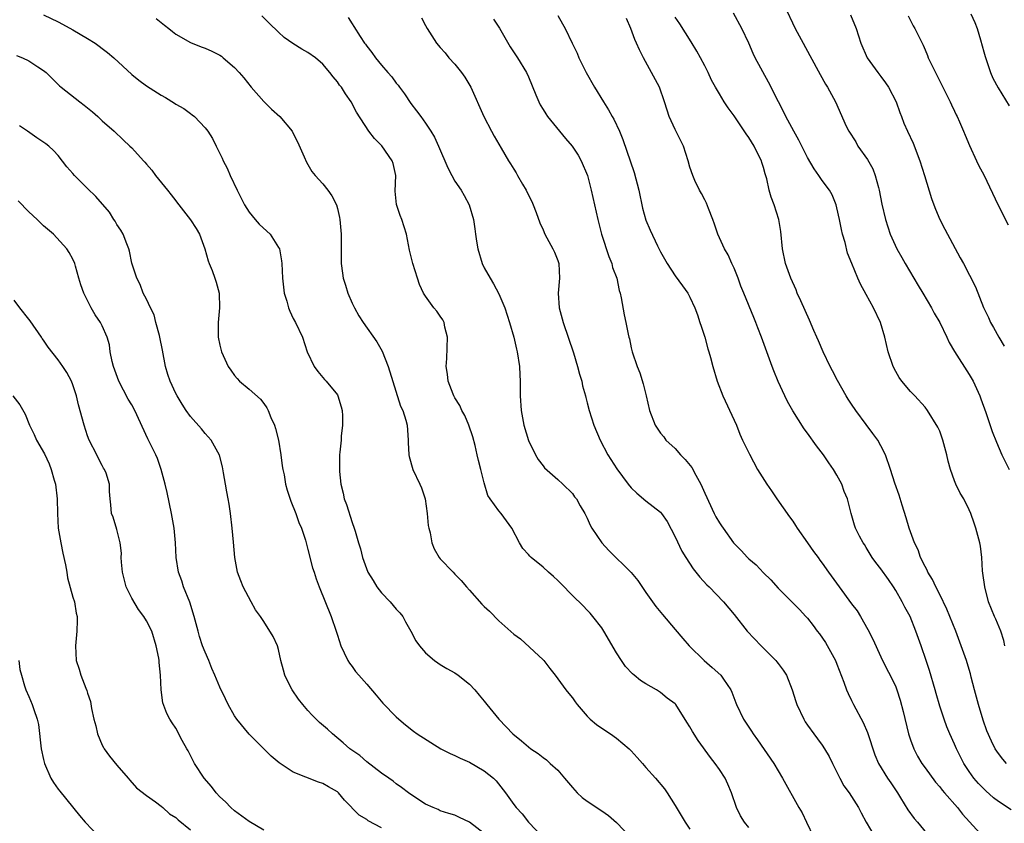
# Model space of a CAD drawing. Units: inches. Extents: x 2556000 to 2559000, y 1509000 to 1512000.
# Drawn here: x 2557290 to 2557424, y 1509315 to 1509424 of the extents above; entities that cross this region are included whole.
import ezdxf

# ---------------------------------------------------------------- set-up
doc = ezdxf.new("R2010")
doc.units = ezdxf.units.IN
doc.header["$MEASUREMENT"] = 0
doc.layers.add('LD25561509_2ft', color=102, linetype='Continuous')

msp = doc.modelspace()

# ---------------------------------------------------------------- linework, layer by layer
at = {"layer": 'LD25561509_2ft'}
for points, elevation in [([(2557393.83, 1509426.17), (2557395.33, 1509423), (2557396.4, 1509421), (2557397.32, 1509419.32), (2557398.72, 1509416.72), (2557399.43, 1509415.43), (2557399.72, 1509415), (2557400.81, 1509413), (2557402.28, 1509409.72), (2557402.62, 1509409), (2557403.56, 1509407.56), (2557403.87, 1509407), (2557405.17, 1509405.17), (2557405.88, 1509403.88), (2557406.23, 1509403), (2557406.66, 1509401.34), (2557406.76, 1509401), (2557407.11, 1509399.11), (2557407.6, 1509397), (2557408.24, 1509395), (2557409.14, 1509393), (2557409.85, 1509391.85), (2557410.27, 1509391), (2557412.04, 1509388.04), (2557412.7, 1509387), (2557413.89, 1509385), (2557414.26, 1509384.26), (2557415, 1509383), (2557415.96, 1509381), (2557416.27, 1509380.27), (2557417.02, 1509379.02), (2557419, 1509375.93), (2557419.53, 1509375), (2557420.45, 1509373), (2557420.61, 1509372.61), (2557421.28, 1509370.72), (2557422.15, 1509368.15), (2557422.71, 1509366.71), (2557423.45, 1509365), (2557424.44, 1509363)], 9630), ([(2557293, 1509424.83), (2557295, 1509423.88), (2557295.58, 1509423.58), (2557297, 1509422.82), (2557299, 1509421.64), (2557300.02, 1509421), (2557300.59, 1509420.59), (2557301, 1509420.26), (2557301.73, 1509419.73), (2557302.59, 1509419), (2557305, 1509416.75), (2557305.96, 1509415.96), (2557307, 1509415.2), (2557309, 1509413.9), (2557309.59, 1509413.59), (2557310.84, 1509412.84), (2557311, 1509412.71), (2557312.09, 1509412.09), (2557313, 1509411.41), (2557313.24, 1509411.24), (2557313.54, 1509411), (2557315, 1509409.49), (2557315.37, 1509409), (2557316.02, 1509408.02), (2557316.48, 1509407), (2557317, 1509405.99), (2557317.33, 1509405.33), (2557317.44, 1509405), (2557318, 1509404), (2557318.42, 1509403), (2557319.37, 1509401), (2557320.37, 1509399), (2557321, 1509398), (2557321.81, 1509397), (2557322.37, 1509396.37), (2557323.42, 1509395.42), (2557323.84, 1509395), (2557325, 1509393.2), (2557325.11, 1509393), (2557325.4, 1509391.4), (2557325.44, 1509391), (2557325.52, 1509389), (2557325.76, 1509387), (2557326.1, 1509385.9), (2557326.35, 1509385), (2557326.52, 1509384.52), (2557327, 1509383.55), (2557327.31, 1509383), (2557328.24, 1509381), (2557328.9, 1509379), (2557329.83, 1509377), (2557330.32, 1509376.32), (2557331.24, 1509375.24), (2557331.48, 1509375), (2557333, 1509373.13), (2557333.07, 1509373), (2557333.51, 1509371.51), (2557333.63, 1509371), (2557333.7, 1509370.3), (2557333.72, 1509369), (2557333.53, 1509367.53), (2557333.5, 1509367), (2557333.33, 1509365.33), (2557333.28, 1509365), (2557333.3, 1509363.3), (2557333.27, 1509363), (2557333.28, 1509362.72), (2557333.47, 1509361), (2557333.78, 1509359.78), (2557333.94, 1509359), (2557334.22, 1509358.22), (2557335, 1509355.76), (2557335.3, 1509355), (2557335.4, 1509354.6), (2557335.89, 1509353), (2557336.17, 1509352.17), (2557336.42, 1509351), (2557337.15, 1509349), (2557337.87, 1509347.87), (2557338.39, 1509347), (2557339, 1509346.22), (2557340.18, 1509345), (2557341, 1509344), (2557341.48, 1509343.48), (2557341.9, 1509343), (2557342.27, 1509342.27), (2557342.99, 1509341), (2557343.69, 1509339.69), (2557344.19, 1509339), (2557345, 1509338.06), (2557346.22, 1509337), (2557346.67, 1509336.67), (2557347, 1509336.45), (2557347.9, 1509335.9), (2557349, 1509335.32), (2557349.45, 1509335), (2557351, 1509333.79), (2557351.69, 1509333), (2557352.28, 1509332.28), (2557353, 1509331.48), (2557353.36, 1509331), (2557354.98, 1509329), (2557355.96, 1509327.96), (2557356.9, 1509327), (2557358.07, 1509326.07), (2557359, 1509325.25), (2557359.34, 1509325), (2557360.34, 1509324.34), (2557361, 1509323.79), (2557361.47, 1509323.47), (2557361.98, 1509323), (2557363, 1509322.06), (2557363.94, 1509321), (2557365, 1509319.7), (2557365.66, 1509319), (2557366.34, 1509318.34), (2557367, 1509317.84), (2557369, 1509316.54), (2557369.89, 1509315.89), (2557371, 1509314.96), (2557373, 1509312.86)], 9650), ([(2557389, 1509314.26), (2557388.43, 1509315), (2557387.88, 1509315.88), (2557387.33, 1509317), (2557386.64, 1509319), (2557386.15, 1509320.15), (2557385.77, 1509321), (2557385, 1509322.19), (2557384.44, 1509323), (2557383.81, 1509323.81), (2557382.12, 1509326.12), (2557381.33, 1509327.33), (2557381, 1509327.97), (2557380.59, 1509328.59), (2557379.07, 1509331), (2557379, 1509331.08), (2557377.88, 1509331.88), (2557377, 1509332.66), (2557376.45, 1509333), (2557375, 1509333.83), (2557374.27, 1509334.27), (2557373.39, 1509335), (2557373.17, 1509335.17), (2557372.2, 1509336.2), (2557371.66, 1509337), (2557371, 1509338.04), (2557369.29, 1509341), (2557369, 1509341.44), (2557367.79, 1509343), (2557367.42, 1509343.42), (2557367, 1509343.85), (2557366.44, 1509344.44), (2557365, 1509345.85), (2557363.45, 1509347.45), (2557363, 1509347.87), (2557362.44, 1509348.44), (2557361.76, 1509349), (2557361, 1509349.7), (2557359.38, 1509351), (2557359.19, 1509351.19), (2557359, 1509351.44), (2557358.26, 1509352.26), (2557357.8, 1509353), (2557356.77, 1509355), (2557356, 1509356), (2557355.29, 1509357), (2557355, 1509357.36), (2557353.8, 1509359), (2557353.47, 1509359.47), (2557353, 1509361.19), (2557352.55, 1509363), (2557352.2, 1509364.2), (2557352.05, 1509365), (2557351.76, 1509366.24), (2557351.42, 1509367.42), (2557350.88, 1509369), (2557350.33, 1509370.33), (2557349.95, 1509371), (2557349.69, 1509371.69), (2557349, 1509372.74), (2557348.86, 1509373), (2557348.75, 1509373.25), (2557348.09, 1509375), (2557347.98, 1509375.98), (2557347.81, 1509377), (2557347.89, 1509378.11), (2557348, 1509381), (2557347.63, 1509382.37), (2557347.52, 1509383), (2557347.36, 1509383.36), (2557347, 1509383.87), (2557346.53, 1509384.53), (2557346.15, 1509385), (2557345, 1509386.56), (2557344.71, 1509387), (2557344.17, 1509388.17), (2557343.89, 1509389), (2557343.29, 1509391), (2557342.83, 1509392.83), (2557342.4, 1509395), (2557341.76, 1509397), (2557341.54, 1509397.54), (2557341.03, 1509399.03), (2557340.87, 1509400.87), (2557340.94, 1509403), (2557340.6, 1509404.6), (2557340.47, 1509405), (2557339.04, 1509407.04), (2557338.04, 1509408.04), (2557337.29, 1509409), (2557335.61, 1509411.61), (2557334.88, 1509413), (2557334.09, 1509414.09), (2557333.54, 1509415), (2557333.3, 1509415.3), (2557333, 1509415.75), (2557332.41, 1509416.41), (2557331.96, 1509417), (2557331, 1509418.16), (2557330.02, 1509419), (2557329, 1509419.74), (2557328.16, 1509420.16), (2557326.94, 1509420.94), (2557325.76, 1509421.76), (2557325, 1509422.48), (2557323.73, 1509423.73), (2557322.7, 1509424.7)], 9646), ([(2557363, 1509424.76), (2557363.64, 1509423.64), (2557363.99, 1509423), (2557364.98, 1509420.98), (2557365.63, 1509419.63), (2557365.89, 1509419), (2557366.85, 1509417), (2557368, 1509415), (2557369.22, 1509413), (2557369.92, 1509411.92), (2557370.41, 1509411), (2557370.64, 1509410.64), (2557371.4, 1509409), (2557371.88, 1509407.88), (2557373.41, 1509403.41), (2557374.03, 1509401), (2557374.55, 1509398.55), (2557375, 1509396.92), (2557375.56, 1509395.56), (2557376.59, 1509393.41), (2557377, 1509392.6), (2557377.89, 1509391), (2557379, 1509389.32), (2557379.99, 1509387.99), (2557380.69, 1509387), (2557381, 1509386.42), (2557381.64, 1509385), (2557382.01, 1509384.01), (2557382.35, 1509383), (2557382.5, 1509382.5), (2557383, 1509381.01), (2557383.42, 1509379.42), (2557383.55, 1509379), (2557383.77, 1509378.23), (2557384.09, 1509377), (2557384.69, 1509375), (2557385.46, 1509373), (2557387, 1509369.7), (2557387.31, 1509369), (2557387.8, 1509367.8), (2557388.16, 1509367), (2557389.08, 1509365.08), (2557390.18, 1509363), (2557391.44, 1509361), (2557392.09, 1509360.09), (2557392.83, 1509359), (2557394.55, 1509356.55), (2557395, 1509355.95), (2557395.38, 1509355.38), (2557395.61, 1509355), (2557397, 1509353.03), (2557397.82, 1509351.82), (2557398.44, 1509351), (2557398.66, 1509350.66), (2557399, 1509350.22), (2557399.86, 1509349), (2557401.31, 1509347), (2557403, 1509344.73), (2557403.76, 1509343.76), (2557404.22, 1509343), (2557405.23, 1509341.23), (2557405.9, 1509339.9), (2557407, 1509337.49), (2557407.81, 1509335.81), (2557408.25, 1509335), (2557409, 1509333.42), (2557409.16, 1509333), (2557409.62, 1509331.62), (2557410.04, 1509330.04), (2557410.73, 1509327), (2557411, 1509326.22), (2557411.45, 1509325), (2557411.99, 1509323.99), (2557412.58, 1509323), (2557413, 1509322.4), (2557414.43, 1509320.43), (2557415, 1509319.8), (2557415.35, 1509319.35), (2557415.64, 1509319), (2557417.4, 1509317), (2557418.1, 1509316.1), (2557419.04, 1509315.04), (2557421, 1509312.9)], 9638), ([(2557423.86, 1509339), (2557423.73, 1509339.73), (2557423.31, 1509341), (2557422.62, 1509342.62), (2557422.44, 1509343), (2557421.64, 1509345), (2557421.12, 1509347), (2557420.88, 1509348.88), (2557420.81, 1509349.19), (2557420.71, 1509351), (2557420.54, 1509352.54), (2557420.45, 1509353), (2557419.93, 1509355), (2557419.67, 1509355.67), (2557419.22, 1509357), (2557419, 1509357.48), (2557418.26, 1509359), (2557417.78, 1509359.78), (2557417.19, 1509361), (2557417, 1509361.46), (2557416.45, 1509363), (2557416.14, 1509364.14), (2557415.96, 1509365), (2557415.44, 1509367), (2557415, 1509368.21), (2557414.76, 1509368.76), (2557413.35, 1509371), (2557413, 1509371.47), (2557411.62, 1509373), (2557411, 1509373.62), (2557409.86, 1509375), (2557409.49, 1509375.49), (2557409, 1509376.32), (2557408.64, 1509377), (2557407.97, 1509379), (2557407.52, 1509381), (2557406.93, 1509383), (2557405.96, 1509385), (2557405, 1509386.79), (2557404.19, 1509388.19), (2557403.87, 1509389), (2557403.01, 1509391.01), (2557402.44, 1509392.44), (2557402.11, 1509393.89), (2557401.78, 1509395), (2557401.63, 1509395.63), (2557401.36, 1509397), (2557401, 1509398.59), (2557400.89, 1509399), (2557400.34, 1509400.34), (2557399.97, 1509401), (2557399, 1509402.32), (2557398.54, 1509403), (2557397.89, 1509403.89), (2557397, 1509405.42), (2557395.8, 1509407.8), (2557395.13, 1509409), (2557394.05, 1509411), (2557393.71, 1509411.71), (2557393.03, 1509413), (2557391.69, 1509415.69), (2557389.89, 1509419), (2557389.6, 1509419.6), (2557389, 1509421), (2557388.08, 1509423), (2557386.94, 1509425.06)], 9632), ([(2557402.84, 1509424.84), (2557403.6, 1509423), (2557404.25, 1509421), (2557405.13, 1509419), (2557406.55, 1509417), (2557407, 1509416.45), (2557407.61, 1509415.61), (2557408, 1509415), (2557409.05, 1509413), (2557409.56, 1509411.56), (2557409.8, 1509411), (2557410.13, 1509410.13), (2557410.63, 1509409), (2557411.38, 1509407.38), (2557412.31, 1509405), (2557412.93, 1509403), (2557413.87, 1509399.87), (2557414.2, 1509399), (2557414.41, 1509398.41), (2557415, 1509396.99), (2557415.68, 1509395.68), (2557417.79, 1509391.79), (2557418.23, 1509391), (2557419.86, 1509387.86), (2557420.96, 1509385.04), (2557421.65, 1509383.65), (2557421.92, 1509383), (2557422.33, 1509382.33), (2557423.02, 1509381), (2557423.79, 1509379.79)], 9628), ([(2557410.72, 1509424.72), (2557411.37, 1509423.37), (2557411.61, 1509423), (2557412.18, 1509421.82), (2557412.73, 1509420.73), (2557413, 1509420.07), (2557413.33, 1509419.33), (2557413.44, 1509419), (2557413.82, 1509418.18), (2557414.4, 1509417), (2557414.62, 1509416.62), (2557415.29, 1509415.29), (2557415.42, 1509415), (2557416.42, 1509413), (2557416.59, 1509412.59), (2557417, 1509411.76), (2557417.23, 1509411.23), (2557417.36, 1509411), (2557417.7, 1509410.3), (2557418.25, 1509409), (2557418.46, 1509408.46), (2557419.06, 1509407.06), (2557419.98, 1509405), (2557420.32, 1509404.32), (2557421, 1509403.07), (2557422.96, 1509398.96), (2557424.29, 1509396.29)], 9626), ([(2557419.25, 1509425), (2557419.79, 1509423.79), (2557420.08, 1509423), (2557420.54, 1509421.46), (2557421, 1509419.81), (2557421.17, 1509419.17), (2557421.36, 1509418.64), (2557421.91, 1509417), (2557422.23, 1509416.23), (2557422.93, 1509414.93), (2557424.46, 1509412.46)], 9624), ([(2557308.35, 1509424.35), (2557309.46, 1509423.46), (2557310.05, 1509423), (2557310.56, 1509422.56), (2557311, 1509422.23), (2557313, 1509421.08), (2557314.48, 1509420.48), (2557315, 1509420.31), (2557315.9, 1509419.9), (2557317, 1509419.34), (2557317.21, 1509419.21), (2557317.47, 1509419), (2557319, 1509417.68), (2557319.62, 1509417), (2557320.26, 1509416.26), (2557321.27, 1509415), (2557323, 1509413.04), (2557324.03, 1509412.03), (2557325.17, 1509411), (2557326.85, 1509409), (2557327, 1509408.71), (2557327.55, 1509407.55), (2557328.49, 1509405.52), (2557328.8, 1509404.8), (2557329, 1509404.5), (2557329.54, 1509403.54), (2557329.98, 1509403), (2557331, 1509401.86), (2557331.7, 1509401), (2557332.24, 1509400.24), (2557332.86, 1509399), (2557333, 1509398.52), (2557333.29, 1509397.29), (2557333.34, 1509397), (2557333.49, 1509395.49), (2557333.52, 1509395), (2557333.5, 1509394.5), (2557333.53, 1509391.53), (2557333.51, 1509391), (2557333.72, 1509389.72), (2557333.79, 1509389), (2557334.09, 1509388.09), (2557334.43, 1509387), (2557335, 1509385.62), (2557335.31, 1509385), (2557335.9, 1509383.9), (2557336.52, 1509383), (2557338.38, 1509380.38), (2557339.08, 1509379.08), (2557339.9, 1509377), (2557341.61, 1509371.61), (2557341.92, 1509371), (2557342.31, 1509369.69), (2557342.5, 1509369), (2557342.65, 1509367), (2557342.64, 1509366.64), (2557342.73, 1509365), (2557342.76, 1509364.76), (2557343.27, 1509363), (2557344.23, 1509361), (2557344.47, 1509360.47), (2557344.97, 1509359), (2557345.24, 1509357), (2557345.37, 1509355.37), (2557345.44, 1509355), (2557345.61, 1509354.39), (2557345.85, 1509353), (2557346.18, 1509352.18), (2557346.86, 1509351), (2557347, 1509350.84), (2557348.74, 1509349), (2557349, 1509348.76), (2557349.87, 1509347.88), (2557350.6, 1509347), (2557351, 1509346.59), (2557352.68, 1509344.68), (2557353, 1509344.35), (2557353.72, 1509343.72), (2557355, 1509342.38), (2557357, 1509340.6), (2557357.95, 1509339.95), (2557361, 1509337.1), (2557361.09, 1509337), (2557361.9, 1509335.9), (2557362.64, 1509335), (2557364.08, 1509333), (2557364.49, 1509332.49), (2557365, 1509331.91), (2557365.36, 1509331.36), (2557365.62, 1509331), (2557367, 1509329.44), (2557367.43, 1509329), (2557368.27, 1509328.27), (2557369, 1509327.8), (2557370.18, 1509327), (2557371, 1509326.42), (2557372.72, 1509325), (2557373, 1509324.72), (2557373.8, 1509323.8), (2557374.54, 1509323), (2557375, 1509322.44), (2557376.3, 1509321), (2557377.52, 1509319.52), (2557377.91, 1509319), (2557379, 1509317.29), (2557380.34, 1509315), (2557381, 1509314.03)], 9648), ([(2557334.47, 1509424.47), (2557335, 1509423.62), (2557335.26, 1509423.26), (2557336.09, 1509421.91), (2557336.71, 1509421), (2557336.84, 1509420.84), (2557337, 1509420.58), (2557337.71, 1509419.71), (2557338.19, 1509419), (2557339, 1509418), (2557339.85, 1509417), (2557340.4, 1509416.4), (2557341, 1509415.57), (2557341.26, 1509415.26), (2557341.44, 1509415), (2557342.12, 1509414.12), (2557343, 1509412.78), (2557343.79, 1509411.79), (2557344.34, 1509411), (2557345, 1509410.09), (2557345.73, 1509409), (2557346.21, 1509408.21), (2557346.77, 1509407), (2557348.04, 1509404.04), (2557348.58, 1509403), (2557349, 1509402.23), (2557349.83, 1509401), (2557350.27, 1509400.27), (2557350.93, 1509399), (2557351.51, 1509397), (2557351.73, 1509395.73), (2557351.79, 1509395), (2557351.93, 1509394.07), (2557352.12, 1509393), (2557352.73, 1509391), (2557353, 1509390.44), (2557353.78, 1509389), (2557354.25, 1509388.25), (2557355, 1509386.89), (2557355.79, 1509385), (2557356.41, 1509383), (2557357, 1509381), (2557357.37, 1509379.37), (2557357.48, 1509379), (2557357.78, 1509377), (2557357.85, 1509375.85), (2557357.88, 1509375), (2557357.89, 1509373.89), (2557357.88, 1509373), (2557358, 1509371), (2557358.37, 1509369), (2557359, 1509366.93), (2557359.96, 1509365), (2557360.34, 1509364.34), (2557361, 1509363.47), (2557361.21, 1509363.21), (2557363, 1509361.64), (2557363.7, 1509361), (2557365, 1509359.73), (2557365.29, 1509359.29), (2557365.53, 1509359), (2557366.05, 1509358.05), (2557366.67, 1509357), (2557367, 1509356.38), (2557367.43, 1509355.43), (2557367.66, 1509355), (2557369, 1509353), (2557369.97, 1509351.97), (2557373, 1509348.99), (2557373.9, 1509347.9), (2557375, 1509346.26), (2557375.9, 1509345), (2557376.34, 1509344.34), (2557377.25, 1509343.25), (2557379, 1509341.23), (2557380.01, 1509340.01), (2557380.89, 1509339), (2557382.95, 1509337), (2557384.04, 1509336.04), (2557385.18, 1509335), (2557385.54, 1509334.46), (2557386.55, 1509333), (2557386.71, 1509332.71), (2557387.26, 1509331.26), (2557387.34, 1509331), (2557388.3, 1509329), (2557389, 1509327.91), (2557389.37, 1509327.37), (2557389.6, 1509327), (2557390.2, 1509326.2), (2557392.42, 1509323), (2557393, 1509321.99), (2557393.61, 1509321), (2557395.81, 1509317), (2557396.25, 1509316.25), (2557396.84, 1509315), (2557397.83, 1509313)], 9644), ([(2557344.45, 1509424.45), (2557345, 1509423.39), (2557345.23, 1509423), (2557346.49, 1509421), (2557347, 1509420.39), (2557347.67, 1509419.67), (2557348.18, 1509419), (2557349, 1509418.13), (2557349.91, 1509417), (2557350.35, 1509416.35), (2557351.15, 1509415), (2557352.95, 1509411), (2557353.99, 1509409), (2557354.35, 1509408.35), (2557355.3, 1509406.7), (2557356.31, 1509405), (2557356.58, 1509404.58), (2557357, 1509403.84), (2557357.34, 1509403.34), (2557357.52, 1509403), (2557358.21, 1509401.79), (2557358.68, 1509401), (2557359, 1509400.32), (2557359.46, 1509399.46), (2557359.65, 1509399), (2557360.05, 1509397.95), (2557360.54, 1509396.54), (2557361, 1509395.6), (2557361.26, 1509395), (2557362.33, 1509393), (2557362.54, 1509392.54), (2557363, 1509391.41), (2557363.15, 1509391), (2557363.25, 1509389), (2557363.04, 1509387), (2557363.18, 1509385), (2557363.75, 1509383), (2557365.13, 1509378.87), (2557365.7, 1509377), (2557365.94, 1509375.94), (2557366.26, 1509375), (2557366.37, 1509374.37), (2557366.76, 1509373), (2557366.8, 1509372.8), (2557367, 1509372.08), (2557367.27, 1509371), (2557367.91, 1509369), (2557368.78, 1509367), (2557369.83, 1509365), (2557371.06, 1509363.06), (2557372.58, 1509361), (2557373, 1509360.47), (2557373.75, 1509359.75), (2557375, 1509358.72), (2557377, 1509357.18), (2557377.14, 1509357), (2557377.89, 1509355.89), (2557379, 1509353.82), (2557379.89, 1509351.89), (2557380.44, 1509351), (2557381.45, 1509349.45), (2557382.35, 1509348.35), (2557383.31, 1509347.31), (2557383.63, 1509347), (2557385.57, 1509345), (2557387, 1509343.27), (2557388.77, 1509341), (2557390.7, 1509339), (2557392.68, 1509337), (2557392.83, 1509336.83), (2557393, 1509336.6), (2557393.7, 1509335.7), (2557394.15, 1509335), (2557394.93, 1509333), (2557395.42, 1509331.42), (2557395.54, 1509331), (2557396.48, 1509329), (2557396.67, 1509328.67), (2557397, 1509328.21), (2557397.87, 1509327), (2557398.36, 1509326.36), (2557399, 1509325.46), (2557399.3, 1509325), (2557399.94, 1509323.94), (2557400.38, 1509323), (2557401, 1509321.81), (2557401.4, 1509321), (2557401.96, 1509319.96), (2557402.66, 1509319), (2557403.96, 1509317), (2557404.29, 1509316.29), (2557404.98, 1509315), (2557406.17, 1509313)], 9642), ([(2557354.27, 1509424.27), (2557355.05, 1509423.05), (2557356.51, 1509420.51), (2557357.5, 1509419), (2557358.73, 1509417), (2557359, 1509416.42), (2557360.03, 1509413.97), (2557360.41, 1509413), (2557360.6, 1509412.6), (2557361, 1509411.98), (2557361.37, 1509411.37), (2557361.62, 1509411), (2557364.04, 1509408.04), (2557364.97, 1509407), (2557365.76, 1509405.76), (2557366.2, 1509405), (2557367.04, 1509403), (2557367.57, 1509401), (2557368.45, 1509397), (2557368.97, 1509395), (2557369.95, 1509391.95), (2557370.36, 1509391), (2557370.47, 1509390.47), (2557371.02, 1509389), (2557371.35, 1509387.35), (2557371.48, 1509387), (2557371.65, 1509386.35), (2557372.04, 1509384.04), (2557372.27, 1509383), (2557372.58, 1509381.42), (2557372.67, 1509381), (2557372.75, 1509380.75), (2557373, 1509379.54), (2557373.13, 1509379), (2557373.82, 1509377), (2557374.16, 1509376.16), (2557374.64, 1509374.64), (2557375.05, 1509373), (2557375.51, 1509371), (2557376.26, 1509369), (2557377, 1509367.94), (2557377.43, 1509367.43), (2557377.73, 1509367), (2557379, 1509365.84), (2557379.7, 1509365), (2557380.35, 1509364.35), (2557381.25, 1509363.25), (2557381.8, 1509362.2), (2557382.49, 1509361), (2557383, 1509359.75), (2557384.29, 1509357), (2557384.54, 1509356.54), (2557385, 1509355.74), (2557385.31, 1509355.31), (2557385.5, 1509355), (2557386.92, 1509353), (2557387, 1509352.91), (2557387.96, 1509351.96), (2557388.81, 1509351), (2557389, 1509350.82), (2557390, 1509350), (2557391, 1509348.93), (2557391.99, 1509347.99), (2557393, 1509346.85), (2557395.92, 1509343.92), (2557396.77, 1509343), (2557397, 1509342.74), (2557397.76, 1509341.76), (2557398.31, 1509341), (2557398.62, 1509340.62), (2557399.43, 1509339.43), (2557400.79, 1509337), (2557401, 1509336.5), (2557401.96, 1509334.04), (2557402.32, 1509333), (2557402.51, 1509332.51), (2557403, 1509331.57), (2557403.27, 1509331), (2557404.57, 1509328.57), (2557405.18, 1509327.18), (2557406.18, 1509324.18), (2557406.67, 1509323), (2557407.88, 1509321), (2557408.34, 1509320.34), (2557409.25, 1509319), (2557409.67, 1509318.33), (2557410.67, 1509316.67), (2557411.51, 1509315.51), (2557411.95, 1509315), (2557413.62, 1509313)], 9640), ([(2557424.7, 1509316.7), (2557423, 1509317.83), (2557422.33, 1509318.33), (2557421.27, 1509319.27), (2557421, 1509319.53), (2557420.28, 1509320.28), (2557419.66, 1509321), (2557419, 1509321.91), (2557418.27, 1509323), (2557417.26, 1509325), (2557417, 1509325.63), (2557416.37, 1509327), (2557415.98, 1509327.98), (2557415.6, 1509329), (2557415, 1509330.78), (2557414.49, 1509332.49), (2557414.36, 1509333), (2557413.62, 1509335.62), (2557413.16, 1509337), (2557412.45, 1509339), (2557411.76, 1509341), (2557410.97, 1509343), (2557410.26, 1509344.26), (2557409.88, 1509345), (2557409, 1509346.53), (2557408.7, 1509347), (2557408, 1509348), (2557407, 1509349.47), (2557406.32, 1509350.32), (2557405.82, 1509351), (2557405, 1509352.38), (2557404.76, 1509352.76), (2557404.58, 1509353), (2557404.09, 1509353.91), (2557403.54, 1509355), (2557403.4, 1509355.4), (2557402.95, 1509357), (2557402.42, 1509359), (2557401.98, 1509359.98), (2557401.66, 1509361), (2557401, 1509362.21), (2557400.55, 1509363), (2557399.9, 1509363.9), (2557399.16, 1509365), (2557398.2, 1509366.2), (2557397, 1509367.93), (2557396.53, 1509368.53), (2557395, 1509370.95), (2557394.26, 1509372.26), (2557393.9, 1509373), (2557393, 1509374.97), (2557392.41, 1509376.41), (2557392.18, 1509377), (2557390.75, 1509381), (2557390.24, 1509382.24), (2557389.97, 1509383), (2557389.67, 1509383.67), (2557388.32, 1509387), (2557387.94, 1509387.94), (2557387.55, 1509389), (2557387, 1509390.36), (2557386.7, 1509391), (2557386.19, 1509392.19), (2557385.68, 1509393), (2557384.8, 1509395), (2557384.35, 1509396.35), (2557384.12, 1509397), (2557383.51, 1509398.49), (2557383.24, 1509399.24), (2557383, 1509399.68), (2557382.56, 1509400.56), (2557382.29, 1509401), (2557381.68, 1509402.32), (2557381.39, 1509403), (2557381, 1509404.11), (2557380.77, 1509405), (2557380.13, 1509407), (2557379, 1509409.24), (2557378.18, 1509411), (2557377.88, 1509411.88), (2557377.53, 1509413), (2557376.83, 1509415), (2557375.78, 1509417), (2557374.66, 1509419), (2557374.11, 1509420.11), (2557373.74, 1509421), (2557373.51, 1509421.51), (2557372.97, 1509423), (2557372.37, 1509424.37)], 9636), ([(2557424.1, 1509323), (2557423.59, 1509323.59), (2557423, 1509324.34), (2557422.56, 1509325), (2557422.03, 1509326.03), (2557421.42, 1509327.42), (2557420.9, 1509328.9), (2557420.27, 1509331), (2557419.73, 1509333), (2557419.28, 1509334.72), (2557419.18, 1509335.18), (2557419, 1509335.79), (2557418.63, 1509337), (2557417.93, 1509339), (2557417.17, 1509341), (2557415.97, 1509343.97), (2557415, 1509345.97), (2557414.47, 1509347), (2557414.01, 1509348.01), (2557413.39, 1509349), (2557413.28, 1509349.28), (2557413, 1509349.79), (2557412.4, 1509351), (2557412.04, 1509352.04), (2557411.57, 1509353), (2557410.85, 1509355), (2557410.43, 1509356.43), (2557409.87, 1509358.13), (2557409.48, 1509359.48), (2557408.88, 1509361.12), (2557408.28, 1509363), (2557407.61, 1509365), (2557407, 1509366.21), (2557406.58, 1509367), (2557405.89, 1509367.89), (2557405, 1509369.11), (2557403.56, 1509371), (2557403, 1509371.89), (2557402.55, 1509372.55), (2557402.28, 1509373), (2557401.09, 1509375.09), (2557400.39, 1509376.39), (2557400.08, 1509377), (2557399.15, 1509379), (2557398.48, 1509380.48), (2557398.28, 1509381), (2557397.88, 1509381.88), (2557397.29, 1509383.29), (2557396.08, 1509385.92), (2557395.6, 1509387), (2557395.44, 1509387.44), (2557394.71, 1509389), (2557394.01, 1509391), (2557393.61, 1509393), (2557393.35, 1509395.35), (2557393.08, 1509397), (2557392.46, 1509399), (2557392.03, 1509400.03), (2557391.8, 1509401), (2557391.47, 1509402.53), (2557391.23, 1509403.23), (2557391, 1509404.06), (2557390.76, 1509404.76), (2557390.72, 1509405), (2557390.13, 1509406.13), (2557389.74, 1509407), (2557389, 1509408.18), (2557388.66, 1509408.66), (2557387, 1509411.1), (2557386.2, 1509412.2), (2557385.65, 1509413), (2557385, 1509414.08), (2557384.47, 1509415), (2557383.94, 1509415.94), (2557383.46, 1509417), (2557383, 1509417.92), (2557382.43, 1509419), (2557381.92, 1509419.92), (2557381.17, 1509421.17), (2557379.63, 1509423.63), (2557379, 1509424.55)], 9634), ([(2557289.31, 1509419.31), (2557290.14, 1509419), (2557291, 1509418.61), (2557292.21, 1509417.79), (2557293, 1509417.29), (2557293.35, 1509417), (2557295.19, 1509415.19), (2557295.41, 1509415), (2557297.92, 1509413), (2557298.55, 1509412.55), (2557299.65, 1509411.65), (2557300.41, 1509411), (2557301, 1509410.42), (2557302.63, 1509409), (2557303.82, 1509407.82), (2557304.76, 1509407), (2557305, 1509406.77), (2557306.59, 1509405), (2557306.8, 1509404.8), (2557307, 1509404.54), (2557307.73, 1509403.73), (2557308.25, 1509403), (2557309.86, 1509401), (2557310.38, 1509400.38), (2557311, 1509399.53), (2557311.24, 1509399.24), (2557311.4, 1509399), (2557313, 1509396.97), (2557313.78, 1509395.78), (2557314.22, 1509395), (2557314.96, 1509393), (2557315.39, 1509391.39), (2557315.54, 1509391), (2557315.94, 1509390.06), (2557316.34, 1509389), (2557316.48, 1509388.48), (2557316.93, 1509387), (2557316.95, 1509385), (2557316.76, 1509383), (2557316.79, 1509381), (2557317, 1509379.91), (2557317.21, 1509379), (2557318.12, 1509377), (2557318.48, 1509376.48), (2557319, 1509375.78), (2557319.35, 1509375.35), (2557319.69, 1509375), (2557321, 1509373.91), (2557322.54, 1509372.54), (2557323, 1509371.95), (2557323.4, 1509371.4), (2557323.6, 1509371), (2557323.95, 1509370.05), (2557324.43, 1509369), (2557324.58, 1509368.58), (2557324.98, 1509367), (2557325.32, 1509365), (2557325.5, 1509363.5), (2557325.58, 1509363), (2557325.74, 1509362.26), (2557325.95, 1509361), (2557326.17, 1509360.17), (2557326.66, 1509358.66), (2557327.33, 1509357), (2557327.77, 1509355.77), (2557328.1, 1509355), (2557328.65, 1509353.35), (2557329, 1509352.12), (2557329.6, 1509349.6), (2557329.82, 1509349), (2557330.1, 1509348.1), (2557330.54, 1509347), (2557332.17, 1509343), (2557332.84, 1509341), (2557333, 1509340.44), (2557333.48, 1509339), (2557333.94, 1509338.06), (2557334.41, 1509337), (2557334.63, 1509336.63), (2557335, 1509336.19), (2557335.49, 1509335.49), (2557335.9, 1509335), (2557337, 1509333.76), (2557338.27, 1509332.27), (2557339.21, 1509331.21), (2557341, 1509329.34), (2557341.37, 1509329), (2557342.26, 1509328.26), (2557343.37, 1509327.37), (2557343.86, 1509327), (2557347.09, 1509325), (2557348.36, 1509324.36), (2557349, 1509324.07), (2557349.71, 1509323.71), (2557351, 1509323.15), (2557353, 1509322), (2557354.24, 1509321), (2557354.61, 1509320.61), (2557355.89, 1509319), (2557357, 1509317.41), (2557357.32, 1509317), (2557358.14, 1509316.14), (2557359.01, 1509315), (2557361, 1509312.91)], 9652), ([(2557353, 1509313.46), (2557351, 1509315.01), (2557349.62, 1509315.62), (2557349, 1509315.95), (2557348.16, 1509316.16), (2557347, 1509316.56), (2557346.71, 1509316.71), (2557346.02, 1509317), (2557345, 1509317.47), (2557343.7, 1509318.3), (2557342.66, 1509319), (2557341.73, 1509319.73), (2557341, 1509320.24), (2557340.59, 1509320.6), (2557340.02, 1509321), (2557339, 1509321.68), (2557337, 1509323.23), (2557336.06, 1509324.06), (2557334.7, 1509325), (2557333.81, 1509325.81), (2557332.32, 1509327), (2557331.64, 1509327.64), (2557330.58, 1509328.57), (2557329.58, 1509329.58), (2557329, 1509330.2), (2557328.29, 1509331), (2557327.73, 1509331.73), (2557326.84, 1509333), (2557326.21, 1509334.21), (2557325.85, 1509335), (2557325.68, 1509335.68), (2557325.3, 1509337), (2557325, 1509338.49), (2557324.84, 1509339), (2557324.26, 1509340.26), (2557323, 1509342.32), (2557322.54, 1509343), (2557321.87, 1509343.87), (2557321.27, 1509345), (2557320.17, 1509347), (2557319.84, 1509347.84), (2557319.4, 1509349), (2557319.04, 1509351.03), (2557318.88, 1509353.12), (2557318.69, 1509355), (2557318.45, 1509357), (2557318.25, 1509358.25), (2557318.15, 1509359), (2557317.95, 1509359.95), (2557317.78, 1509361), (2557317.48, 1509362.52), (2557317.36, 1509363.36), (2557316.95, 1509364.95), (2557315.83, 1509367), (2557315, 1509367.89), (2557314.5, 1509368.5), (2557313, 1509370.21), (2557312.43, 1509371), (2557311.86, 1509371.86), (2557311.17, 1509373), (2557311, 1509373.32), (2557310.24, 1509375), (2557309.93, 1509375.93), (2557309.62, 1509377), (2557309.21, 1509379.21), (2557308.84, 1509381), (2557308.77, 1509381.23), (2557308.31, 1509383), (2557308.05, 1509384.05), (2557307.54, 1509385), (2557307, 1509386.15), (2557306.58, 1509387), (2557306.16, 1509388.16), (2557305.7, 1509389), (2557305.04, 1509391.04), (2557304.7, 1509392.7), (2557304.62, 1509393), (2557304.32, 1509393.68), (2557303.83, 1509395), (2557303.54, 1509395.54), (2557303, 1509396.32), (2557302.77, 1509396.77), (2557302.59, 1509397), (2557301.98, 1509397.98), (2557300.12, 1509400.12), (2557299, 1509401.2), (2557297.2, 1509403), (2557297, 1509403.25), (2557296.18, 1509404.18), (2557295, 1509405.7), (2557294.37, 1509406.37), (2557293.7, 1509407), (2557293.3, 1509407.3), (2557292.1, 1509408.1), (2557290.82, 1509409), (2557289.73, 1509409.73)], 9654), ([(2557339, 1509314.22), (2557337.2, 1509315.2), (2557337, 1509315.36), (2557335.97, 1509315.97), (2557333.98, 1509317.98), (2557333.15, 1509319), (2557333, 1509319.14), (2557331.79, 1509319.79), (2557331, 1509320.26), (2557330.45, 1509320.45), (2557327, 1509321.81), (2557325.06, 1509323.06), (2557323.99, 1509323.99), (2557321, 1509326.97), (2557319.33, 1509329), (2557319, 1509329.47), (2557318.12, 1509331), (2557317.78, 1509331.78), (2557317, 1509333.36), (2557316.33, 1509335), (2557315.9, 1509335.9), (2557315.48, 1509337), (2557315, 1509338.11), (2557314.66, 1509339), (2557314.25, 1509340.25), (2557314.03, 1509341), (2557313.52, 1509343), (2557312.92, 1509344.92), (2557312.07, 1509347), (2557311.83, 1509347.83), (2557311.37, 1509349), (2557311.07, 1509351), (2557310.98, 1509353.02), (2557310.79, 1509355), (2557310.44, 1509357), (2557309.85, 1509359.85), (2557309.56, 1509361), (2557309.03, 1509363), (2557308.5, 1509364.5), (2557308.28, 1509365), (2557307.18, 1509367.18), (2557305.43, 1509371), (2557305, 1509371.8), (2557304.54, 1509372.54), (2557303.26, 1509375), (2557302.51, 1509377), (2557302.33, 1509377.67), (2557302.09, 1509379), (2557301.96, 1509379.96), (2557301.68, 1509381), (2557301, 1509382.55), (2557300.77, 1509383), (2557300.04, 1509384.04), (2557299.48, 1509385), (2557299, 1509385.99), (2557298.47, 1509387), (2557298.1, 1509388.1), (2557297.81, 1509389), (2557297.33, 1509390.67), (2557297.24, 1509391), (2557297, 1509391.59), (2557296.5, 1509392.5), (2557296.18, 1509393), (2557294.37, 1509395), (2557293, 1509396.12), (2557292.15, 1509397), (2557291, 1509398.03), (2557289.55, 1509399.55)], 9656), ([(2557323, 1509313.92), (2557321, 1509315.09), (2557319, 1509316.56), (2557318.5, 1509317), (2557317.76, 1509317.76), (2557317, 1509318.46), (2557316.48, 1509319), (2557315.86, 1509319.86), (2557314.85, 1509321), (2557313.57, 1509323), (2557312.7, 1509324.7), (2557312.51, 1509325), (2557311.89, 1509326.11), (2557311, 1509327.77), (2557310.53, 1509328.53), (2557310.21, 1509329), (2557309.78, 1509329.78), (2557309.24, 1509331.24), (2557309.02, 1509333.01), (2557308.93, 1509335), (2557308.74, 1509336.74), (2557308.73, 1509337), (2557308.68, 1509337.32), (2557308.34, 1509339), (2557307.73, 1509341), (2557307, 1509342.41), (2557306.66, 1509343), (2557305.93, 1509343.93), (2557305, 1509345.47), (2557304.27, 1509347), (2557303.73, 1509349), (2557303.61, 1509350.39), (2557303.59, 1509351), (2557303.6, 1509351.6), (2557303.44, 1509353), (2557303, 1509354.81), (2557302.48, 1509356.48), (2557302.26, 1509357), (2557302.16, 1509358.16), (2557302.05, 1509359), (2557302, 1509360), (2557301.97, 1509361), (2557301.51, 1509362.49), (2557301.32, 1509363), (2557301.18, 1509363.18), (2557301, 1509363.51), (2557300.49, 1509364.49), (2557300.26, 1509365), (2557299.23, 1509367), (2557299, 1509367.57), (2557298.51, 1509369), (2557297.78, 1509371.78), (2557297.5, 1509373), (2557297, 1509374.51), (2557296.81, 1509375), (2557296.17, 1509376.17), (2557295.63, 1509377), (2557295, 1509377.9), (2557293.62, 1509379.62), (2557293, 1509380.57), (2557292.81, 1509380.81), (2557292.72, 1509381), (2557291.2, 1509383.2), (2557291, 1509383.46), (2557289.76, 1509385), (2557289, 1509386.02)], 9658), ([(2557288.84, 1509373), (2557289.78, 1509371.78), (2557290.51, 1509370.51), (2557291.11, 1509369), (2557291.73, 1509367.73), (2557292.05, 1509367), (2557293.11, 1509365.11), (2557293.76, 1509363.76), (2557294.06, 1509363), (2557294.46, 1509361.54), (2557294.62, 1509361), (2557294.84, 1509359), (2557294.88, 1509357), (2557295, 1509355), (2557295.34, 1509353), (2557295.61, 1509351.61), (2557296, 1509350), (2557296.15, 1509349), (2557296.25, 1509348.25), (2557297, 1509345.63), (2557297.2, 1509345), (2557297.46, 1509343.46), (2557297.57, 1509343), (2557297.58, 1509342.43), (2557297.54, 1509341), (2557297.34, 1509339), (2557297.44, 1509337), (2557297.83, 1509335.83), (2557298.08, 1509335), (2557298.77, 1509333.23), (2557298.91, 1509332.91), (2557299, 1509332.57), (2557299.41, 1509331.41), (2557299.55, 1509330.45), (2557299.87, 1509329), (2557300.11, 1509328.11), (2557300.36, 1509327), (2557301, 1509325.5), (2557301.16, 1509325.16), (2557301.26, 1509325), (2557301.99, 1509323.99), (2557303, 1509322.76), (2557304.52, 1509321), (2557304.73, 1509320.73), (2557305.67, 1509319.67), (2557307, 1509318.61), (2557308.23, 1509317.77), (2557309, 1509317.2), (2557309.24, 1509317), (2557310.14, 1509316.14), (2557311, 1509315.62), (2557311.31, 1509315.31), (2557313, 1509313.96)], 9660), ([(2557289.62, 1509337), (2557289.79, 1509335.79), (2557289.98, 1509335), (2557290.43, 1509333.57), (2557290.57, 1509333), (2557291, 1509332.09), (2557291.47, 1509331), (2557291.66, 1509330.34), (2557292.15, 1509329), (2557292.3, 1509328.3), (2557292.7, 1509325), (2557293, 1509323.55), (2557293.13, 1509323), (2557294.01, 1509321), (2557294.38, 1509320.38), (2557295, 1509319.49), (2557295.22, 1509319.22), (2557297.89, 1509315.89), (2557298.65, 1509315), (2557300.57, 1509313)], 9662)]:
    msp.add_lwpolyline(points, dxfattribs=dict(at, elevation=elevation))

doc.saveas('drawing.dxf')
